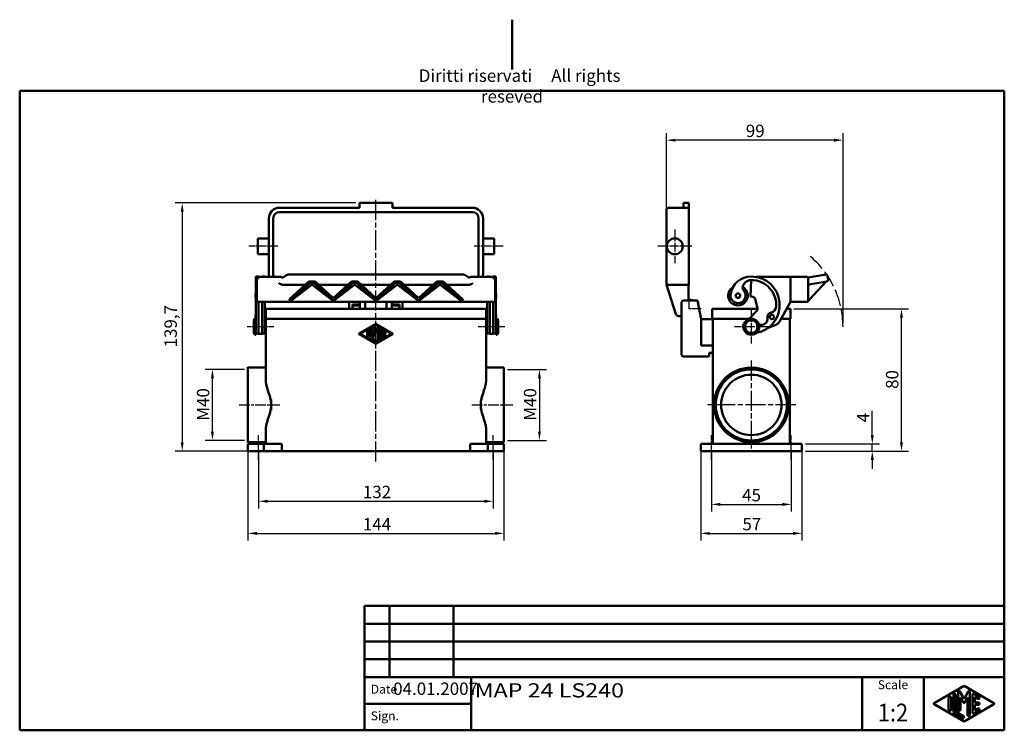
# Model space of a CAD drawing. Extents: x 20 to 574, y 20 to 420.
import ezdxf
from ezdxf.enums import TextEntityAlignment as Align

# ---------------------------------------------------------------- set-up
doc = ezdxf.new("R2010")
doc.units = 0
doc.header["$LTSCALE"] = 2
for name, pattern in [('CHAIN', [0.3543, 0.2362, -0.0295, 0.0591, -0.0295]), ('DASH_DOT', [0.37, 0.24, -0.06, 0.01, -0.06]), ('DASHED_SPACE', [0.2067, 0.1654, -0.0413])]:
    doc.linetypes.add(name, pattern=pattern)
for name, color, linetype, lineweight in [('Bemaßungen(TC_020513_DIN)', 7, 'Continuous', 25), ('Gewinde(TC_020513_DIN)', 7, 'Continuous', 25), ('Mittellinie(TC_020513_DIN)', 7, 'DASH_DOT', 25), ('Mittelpunktmarkierung(TC_020513_DIN)', 7, 'Continuous', 25), ('Schraffur', 179, 'Continuous', 9), ('Sichtbare Kanten(TC_020513_DIN)', 7, 'Continuous', 50), ('Skizziergeometrie(ISO)', 7, 'Continuous', 50), ('Stich 1-Linien(TC_020513_DIN)', 7, 'DASHED_SPACE', 25), ('Symbole(ISO)', 7, 'Continuous', 25)]:
    doc.layers.add(name, color=color, linetype=linetype, lineweight=lineweight)
doc.styles.add('Aktuell-BSI', font='ARIAL.TTF')
doc.styles.add('Kopie von TC 5 mm', font='ARIAL.TTF', dxfattribs={"width": 1.2})
doc.styles.add('TC 2_5 mm', font='ARIAL.TTF', dxfattribs={"width": 0.9})
doc.styles.add('TC 3_5 mm', font='ARIAL.TTF', dxfattribs={"width": 0.8})
doc.styles.add('TC 5 mm', font='ARIAL.TTF', dxfattribs={"width": 0.9})
doc.dimstyles.new('STANDARD-TC_020513_DIN', dxfattribs={"dimscale": 2, "dimtxt": 3.5, "dimasz": 2.5, "dimexe": 2, "dimexo": 1, "dimgap": 0.8, "dimtad": 1, "dimrnd": 1e-08, "dimzin": 12, "dimtxsty": 'Aktuell-BSI', "dimcen": 0.09, "dimdle": 10, "dimclrd": 7, "dimclre": 7, "dimclrt": 7, "dimadec": 0, "dimazin": 3, "dimtfac": 1, "dimtmove": 0, "dimatfit": 3, "dimfxl": 1, "dimtolj": 1, "dimtzin": 0, "dimlwd": 25, "dimlwe": 25, "dimarcsym": 0})

# ---------------------------------------------------------------- blocks, each defined once
blk = doc.blocks.new('Ränder Ilme Rahmen A4 quer')
at = {"layer": 'Skizziergeometrie(ISO)'}
for p, q in [((148.5, 210), (148.5, 196)), ((10, 10), (10, 190)), ((10, 190), (287, 190)), ((287, 190), (287, 10)), ((10, 10), (287, 10))]:
    blk.add_line(p, q, dxfattribs=at)
at = {"layer": 'Symbole(ISO)', "color": 7, "insert": (148.5, 196), "char_height": 3.5, "attachment_point": 2, "style": 'TC 2_5 mm'}
blk.add_mtext('\\fISOCPEUR|b0|i0;\\H3.5000;    Diritti riservati     All rights reseved', dxfattribs=at)
blk = doc.blocks.new('Schriftfelder Ilme')
at = {"layer": 'Schraffur'}
h = blk.add_hatch(color=7, dxfattribs=at)
edge = h.paths.add_edge_path()
edge.add_arc((184.66, 19.15), 0.333, 0, 180)
edge.add_line((184.32, 19.15), (184.32, 15.85))
edge.add_arc((184.66, 15.85), 0.333, 180, 360)
edge.add_line((184.99, 15.85), (184.99, 19.15))
h = blk.add_hatch(color=7, dxfattribs=at)
edge = h.paths.add_edge_path()
edge.add_line((188.49, 14.02), (186.32, 15.27))
edge.add_line((186.32, 15.27), (186.32, 19.94))
edge.add_arc((185.99, 19.94), 0.333, 0, 180)
edge.add_line((185.66, 19.94), (185.66, 15.27))
edge.add_arc((186.32, 15.27), 0.667, 180, 240.0184)
edge.add_line((185.99, 14.69), (188.16, 13.44))
edge.add_arc((188.32, 13.73), 0.333, 240.0184, 420.0184)
h = blk.add_hatch(color=7, dxfattribs=at)
edge = h.paths.add_edge_path()
edge.add_line((188.66, 18.85), (187.48, 20.89))
edge.add_arc((187.25, 20.75), 0.265, 30, 180)
edge.add_line((186.99, 20.75), (186.99, 15.85))
edge.add_arc((187.32, 15.85), 0.333, 180, 360)
edge.add_line((187.66, 15.85), (187.66, 19.25))
edge.add_line((187.66, 19.25), (188.51, 17.77))
edge.add_arc((188.66, 17.85), 0.167, 210, 330)
edge.add_line((188.8, 17.77), (189.66, 19.25))
edge.add_line((189.66, 19.25), (189.66, 14.29))
edge.add_arc((189.99, 14.29), 0.333, 180, 360)
edge.add_line((190.32, 14.29), (190.32, 20.75))
edge.add_arc((190.06, 20.75), 0.265, 0, 150)
edge.add_line((189.83, 20.89), (188.66, 18.85))
h = blk.add_hatch(color=7, dxfattribs=at)
edge = h.paths.add_edge_path()
edge.add_arc((192.69, 15.85), 0.333, 299.9816, 479.9816)
edge.add_line((192.52, 16.14), (191.66, 15.63))
edge.add_line((191.66, 15.63), (191.66, 17.17))
edge.add_line((191.66, 17.17), (192.69, 17.17))
edge.add_arc((192.69, 17.5), 0.333, 270, 450)
edge.add_line((192.69, 17.83), (191.66, 17.83))
edge.add_line((191.66, 17.83), (191.66, 19.37))
edge.add_line((191.66, 19.37), (192.52, 18.87))
edge.add_arc((192.69, 19.15), 0.333, 240.0184, 420.0184)
edge.add_line((192.86, 19.44), (191.49, 20.23))
edge.add_arc((191.32, 19.94), 0.333, 60.0184, 180)
edge.add_line((190.99, 19.94), (190.99, 15.06))
edge.add_arc((191.32, 15.06), 0.333, 180, 299.9816)
edge.add_line((191.49, 14.77), (192.86, 15.56))
for p, q in [((185.66, 19.94), (185.66, 15.27)), ((186.32, 15.27), (186.32, 19.94)), ((186.99, 20.75), (186.99, 15.85)), ((188.66, 18.85), (187.48, 20.89)), ((189.83, 20.89), (188.66, 18.85)), ((190.32, 14.29), (190.32, 20.75)), ((190.99, 15.06, 10), (190.99, 19.94, 10)), ((191.49, 20.23, 10), (192.86, 19.44, 10)), ((184.32, 15.85, 10), (184.32, 19.15, 10)), ((184.99, 19.15, 10), (184.99, 15.85, 10)), ((187.66, 19.25), (188.51, 17.77)), ((187.66, 15.85), (187.66, 19.25)), ((188.8, 17.77), (189.66, 19.25)), ((189.66, 19.25), (189.66, 14.29)), ((191.66, 19.37, 10), (191.66, 17.83, 10)), ((192.52, 18.87, 10), (191.66, 19.37, 10)), ((191.66, 17.83, 10), (192.69, 17.83, 10)), ((191.66, 17.17, 10), (191.66, 15.63, 10)), ((192.69, 17.17, 10), (191.66, 17.17, 10)), ((185.99, 14.69), (188.16, 13.44)), ((188.49, 14.02), (186.32, 15.27)), ((192.86, 15.56, 10), (191.49, 14.77, 10)), ((191.66, 15.63, 10), (192.52, 16.14, 10))]:
    blk.add_line(p, q)
for centre, radius, start, end in [((184.66, 19.15, 10), 0.333, 0, 180), ((185.99, 19.94), 0.333, 0, 180), ((187.25, 20.75), 0.265, 30, 180), ((190.06, 20.75), 0.265, 0, 150), ((191.32, 19.94, 10), 0.333, 60.0184, 180), ((192.69, 19.15, 10), 0.333, 240.0184, 60.0184), ((188.66, 17.85), 0.167, 210, 330), ((192.69, 17.5, 10), 0.333, 270, 90), ((184.66, 15.85, 10), 0.333, 180, 0), ((186.32, 15.27), 0.667, 180, 240.0184), ((187.32, 15.85), 0.333, 180, 0), ((188.32, 13.73), 0.333, 240.0184, 60.0184), ((189.99, 14.29), 0.333, 180, 0), ((191.32, 15.06, 10), 0.333, 180, 299.9816), ((192.69, 15.85, 10), 0.333, 299.9816, 119.9816)]:
    blk.add_arc(centre, radius, start, end)
at = {"layer": 'Skizziergeometrie(ISO)'}
for p, q in [((19.98, 45), (199.98, 45)), ((19.98, 45), (19.98, 10)), ((26.98, 45), (26.98, 25)), ((44.98, 45), (44.98, 25)), ((19.98, 40), (199.98, 40)), ((19.98, 35), (199.98, 35)), ((19.98, 30), (199.98, 30)), ((19.98, 25), (199.98, 25)), ((49.98, 10), (49.98, 25)), ((159.98, 25), (159.98, 10)), ((177.33, 25), (177.33, 10)), ((180.24, 17.65), (188.66, 22.5)), ((188.66, 22.5), (197.07, 17.65)), ((185.66, 15.27), (185.66, 19.94)), ((186.32, 19.94), (186.32, 15.27)), ((186.99, 15.85), (186.99, 20.75)), ((187.48, 20.89), (188.66, 18.85)), ((189.83, 20.89), (188.66, 18.85)), ((190.32, 14.29), (190.32, 20.75)), ((190.99, 15.06), (190.99, 19.94)), ((191.49, 20.23), (192.86, 19.44)), ((19.98, 17.5), (49.98, 17.5)), ((188.66, 12.5), (180.24, 17.36)), ((184.32, 15.85), (184.32, 19.15)), ((184.99, 19.15), (184.99, 15.85)), ((187.66, 19.25), (187.66, 15.85)), ((188.51, 17.77), (187.66, 19.25)), ((197.07, 17.36), (188.66, 12.5)), ((189.66, 19.25), (188.8, 17.77)), ((189.66, 14.29), (189.66, 19.25)), ((191.66, 19.37), (191.66, 17.83)), ((192.52, 18.87), (191.66, 19.37)), ((191.66, 17.83), (192.69, 17.83)), ((191.66, 17.17), (191.66, 15.63)), ((192.69, 17.17), (191.66, 17.17)), ((188.16, 13.44), (185.99, 14.69)), ((186.32, 15.27), (188.49, 14.02)), ((192.86, 15.56), (191.49, 14.77)), ((191.66, 15.63), (192.52, 16.14))]:
    blk.add_line(p, q, dxfattribs=at)
for centre, radius, start, end in [((184.66, 19.15), 0.333, 0, 180), ((185.99, 19.94), 0.333, 0, 180), ((187.25, 20.75), 0.265, 30, 180), ((190.06, 20.75), 0.265, 0, 150), ((191.32, 19.94), 0.333, 60.0184, 180), ((192.69, 19.15), 0.333, 240.0184, 60.0184), ((180.32, 17.5), 0.167, 119.9816, 240.0184), ((188.66, 17.85), 0.167, 210, 330), ((192.69, 17.5), 0.333, 270, 90), ((196.99, 17.5), 0.167, 299.9816, 60.0184), ((184.66, 15.85), 0.333, 180, 0), ((186.32, 15.27), 0.667, 180, 240.0184), ((187.32, 15.85), 0.333, 180, 0), ((188.32, 13.73), 0.333, 240.0184, 60.0184), ((189.99, 14.29), 0.333, 180, 0), ((191.32, 15.06), 0.333, 180, 299.9816), ((192.69, 15.85), 0.333, 299.9816, 119.9816)]:
    blk.add_arc(centre, radius, start, end, dxfattribs=at)
at = {"layer": 'Symbole(ISO)', "color": 7}
for s, insert, char_height, width, attachment_point, style in [(' Date', (20.98, 21.25), 2.5, 8.9975, 4, 'TC 2_5 mm'), ('04.01.2007', (39.98, 21.25), 3.5, 20.9533, 5, 'TC 3_5 mm'), ('Scale', (168.66, 22.5), 2.5, 17.3406, 5, 'TC 2_5 mm'), (' Sign.', (20.98, 13.75), 2.5, 8.971, 4, 'TC 2_5 mm')]:
    blk.add_mtext(s, dxfattribs=dict(at, insert=insert, char_height=char_height, width=width, attachment_point=attachment_point, style=style))
at = {"layer": 'Symbole(ISO)', "color": 7, "style": 'Kopie von TC 5 mm', "width": 1.2}
blk.add_attdef('BAUTEILNUMMER', text='', height=4, dxfattribs=at).set_placement((50.98, 21.25), align=Align.MIDDLE_LEFT)
at = {"layer": 'Symbole(ISO)', "color": 7, "style": 'TC 5 mm', "width": 0.9}
blk.add_attdef('FirstViewScale', text='', height=5, dxfattribs=at).set_placement((168.66, 15), align=Align.MIDDLE_CENTER)
blk = doc.blocks.new('*D11')
at = {"layer": 'Bemaßungen(TC_020513_DIN)', "color": 7, "linetype": 'Continuous', "lineweight": 25}
for p, q in [((146.45, 223.18), (124.45, 223.18)), ((128.45, 188.18), (128.45, 218.18)), ((146.45, 183.18), (124.45, 183.18))]:
    blk.add_line(p, q, dxfattribs=at)
at = {"layer": 'Bemaßungen(TC_020513_DIN)', "color": 7, "linetype": 'Continuous'}
for points in [[(127.61, 218.18), (129.28, 218.18), (128.45, 223.18)], [(127.61, 188.18), (129.28, 188.18), (128.45, 183.18)]]:
    blk.add_solid(points, dxfattribs=at)
at = {"layer": 'Defpoints', "color": 0, "linetype": 'Continuous'}
for p in [(128.45, 223.18), (148.45, 223.18), (148.45, 183.18)]:
    blk.add_point(p, dxfattribs=at)
at = {"layer": 'Bemaßungen(TC_020513_DIN)', "color": 7, "linetype": 'Continuous', "lineweight": 25, "insert": (119.7, 194.26), "char_height": 7, "attachment_point": 1, "rotation": 90, "style": 'Aktuell-BSI'}
blk.add_mtext('\\A1;M40', dxfattribs=at)
blk = doc.blocks.new('*D12')
at = {"layer": 'Bemaßungen(TC_020513_DIN)', "color": 7, "linetype": 'Continuous', "lineweight": 25}
for p, q in [((294.45, 223.18), (316.45, 223.18)), ((312.45, 218.18), (312.45, 188.18)), ((294.45, 183.18), (316.45, 183.18))]:
    blk.add_line(p, q, dxfattribs=at)
at = {"layer": 'Bemaßungen(TC_020513_DIN)', "color": 7, "linetype": 'Continuous'}
for points in [[(311.61, 218.18), (313.28, 218.18), (312.45, 223.18)], [(311.61, 188.18), (313.28, 188.18), (312.45, 183.18)]]:
    blk.add_solid(points, dxfattribs=at)
at = {"layer": 'Defpoints', "color": 0, "linetype": 'Continuous'}
for p in [(292.45, 223.18), (292.45, 183.18), (312.45, 183.18)]:
    blk.add_point(p, dxfattribs=at)
at = {"layer": 'Bemaßungen(TC_020513_DIN)', "color": 7, "linetype": 'Continuous', "lineweight": 25, "insert": (303.7, 194.26), "char_height": 7, "attachment_point": 1, "rotation": 90, "style": 'Aktuell-BSI'}
blk.add_mtext('\\A1;M40', dxfattribs=at)
blk = doc.blocks.new('*D13')
at = {"layer": 'Bemaßungen(TC_020513_DIN)', "color": 7, "linetype": 'Continuous', "lineweight": 25}
for p, q in [((383.91, 310.18), (383.91, 356.18)), ((483.24, 249.18), (483.24, 356.18)), ((478.24, 352.18), (388.91, 352.18))]:
    blk.add_line(p, q, dxfattribs=at)
at = {"layer": 'Bemaßungen(TC_020513_DIN)', "color": 7, "linetype": 'Continuous'}
for points in [[(388.91, 353.01), (388.91, 351.34), (383.91, 352.18)], [(478.24, 353.01), (478.24, 351.34), (483.24, 352.18)]]:
    blk.add_solid(points, dxfattribs=at)
at = {"layer": 'Defpoints', "color": 0, "linetype": 'Continuous'}
for p in [(383.91, 352.18), (383.91, 308.18), (483.24, 247.18)]:
    blk.add_point(p, dxfattribs=at)
at = {"layer": 'Bemaßungen(TC_020513_DIN)', "color": 7, "linetype": 'Continuous', "lineweight": 25, "insert": (428.55, 360.92), "char_height": 7, "attachment_point": 1, "style": 'Aktuell-BSI'}
blk.add_mtext('\\A1;99', dxfattribs=at)
blk = doc.blocks.new('*D14')
at = {"layer": 'Bemaßungen(TC_020513_DIN)', "color": 7, "linetype": 'Continuous', "lineweight": 25}
for p, q in [((409.16, 177.18), (409.16, 143.18)), ((454.16, 177.18), (454.16, 143.18)), ((414.16, 147.18), (449.16, 147.18))]:
    blk.add_line(p, q, dxfattribs=at)
at = {"layer": 'Bemaßungen(TC_020513_DIN)', "color": 7, "linetype": 'Continuous'}
for points in [[(414.16, 148.01), (414.16, 146.34), (409.16, 147.18)], [(449.16, 148.01), (449.16, 146.34), (454.16, 147.18)]]:
    blk.add_solid(points, dxfattribs=at)
at = {"layer": 'Defpoints', "color": 0, "linetype": 'Continuous'}
for p in [(409.16, 179.18), (454.16, 179.18), (454.16, 147.18)]:
    blk.add_point(p, dxfattribs=at)
at = {"layer": 'Bemaßungen(TC_020513_DIN)', "color": 7, "linetype": 'Continuous', "lineweight": 25, "insert": (426.48, 155.89), "char_height": 7, "attachment_point": 1, "style": 'Aktuell-BSI'}
blk.add_mtext('\\A1;45', dxfattribs=at)
blk = doc.blocks.new('*D15')
at = {"layer": 'Bemaßungen(TC_020513_DIN)', "color": 7, "linetype": 'Continuous', "lineweight": 25}
for p, q in [((403.16, 177.18), (403.16, 126.86)), ((460.16, 177.18), (460.16, 126.86)), ((408.16, 130.86), (455.16, 130.86))]:
    blk.add_line(p, q, dxfattribs=at)
at = {"layer": 'Bemaßungen(TC_020513_DIN)', "color": 7, "linetype": 'Continuous'}
for points in [[(408.16, 131.69), (408.16, 130.02), (403.16, 130.86)], [(455.16, 131.69), (455.16, 130.02), (460.16, 130.86)]]:
    blk.add_solid(points, dxfattribs=at)
at = {"layer": 'Defpoints', "color": 0, "linetype": 'Continuous'}
for p in [(403.16, 179.18), (460.16, 179.18), (460.16, 130.86)]:
    blk.add_point(p, dxfattribs=at)
at = {"layer": 'Bemaßungen(TC_020513_DIN)', "color": 7, "linetype": 'Continuous', "lineweight": 25, "insert": (426.64, 139.58), "char_height": 7, "attachment_point": 1, "style": 'Aktuell-BSI'}
blk.add_mtext('\\A1;57', dxfattribs=at)
blk = doc.blocks.new('*D16')
at = {"layer": 'Bemaßungen(TC_020513_DIN)', "color": 7, "linetype": 'Continuous', "lineweight": 25}
for p, q in [((499.72, 186.18), (499.72, 199.81)), ((462.16, 181.18), (503.72, 181.18)), ((499.72, 177.18), (499.72, 181.18)), ((462.16, 177.18), (503.72, 177.18)), ((499.72, 172.18), (499.72, 167.18))]:
    blk.add_line(p, q, dxfattribs=at)
at = {"layer": 'Bemaßungen(TC_020513_DIN)', "color": 7, "linetype": 'Continuous'}
for points in [[(498.89, 186.18), (500.55, 186.18), (499.72, 181.18)], [(498.89, 172.18), (500.55, 172.18), (499.72, 177.18)]]:
    blk.add_solid(points, dxfattribs=at)
at = {"layer": 'Defpoints', "color": 0, "linetype": 'Continuous'}
for p in [(460.16, 181.18), (460.16, 177.18), (499.72, 177.18)]:
    blk.add_point(p, dxfattribs=at)
at = {"layer": 'Bemaßungen(TC_020513_DIN)', "color": 7, "linetype": 'Continuous', "lineweight": 25, "insert": (491.12, 193.37), "char_height": 7, "attachment_point": 1, "rotation": 90, "style": 'Aktuell-BSI'}
blk.add_mtext('\\A1;4', dxfattribs=at)
blk = doc.blocks.new('*D17')
at = {"layer": 'Bemaßungen(TC_020513_DIN)', "color": 7, "linetype": 'Continuous', "lineweight": 25}
for p, q in [((455.66, 257.18), (520.16, 257.18)), ((516.16, 182.18), (516.16, 252.18)), ((462.16, 177.18), (520.16, 177.18))]:
    blk.add_line(p, q, dxfattribs=at)
at = {"layer": 'Bemaßungen(TC_020513_DIN)', "color": 7, "linetype": 'Continuous'}
for points in [[(515.32, 252.18), (516.99, 252.18), (516.16, 257.18)], [(515.32, 182.18), (516.99, 182.18), (516.16, 177.18)]]:
    blk.add_solid(points, dxfattribs=at)
at = {"layer": 'Defpoints', "color": 0, "linetype": 'Continuous'}
for p in [(453.66, 257.18), (516.16, 257.18), (460.16, 177.18)]:
    blk.add_point(p, dxfattribs=at)
at = {"layer": 'Bemaßungen(TC_020513_DIN)', "color": 7, "linetype": 'Continuous', "lineweight": 25, "insert": (507.41, 212.17), "char_height": 7, "attachment_point": 1, "rotation": 90, "style": 'Aktuell-BSI'}
blk.add_mtext('\\A1;80', dxfattribs=at)
blk = doc.blocks.new('*D18')
at = {"layer": 'Bemaßungen(TC_020513_DIN)', "color": 7, "linetype": 'Continuous', "lineweight": 25}
for p, q in [((154.45, 177.18), (154.45, 144.91)), ((286.45, 177.18), (286.45, 144.91)), ((159.45, 148.91), (281.45, 148.91))]:
    blk.add_line(p, q, dxfattribs=at)
at = {"layer": 'Bemaßungen(TC_020513_DIN)', "color": 7, "linetype": 'Continuous'}
for points in [[(159.45, 149.75), (159.45, 148.08), (154.45, 148.91)], [(281.45, 149.75), (281.45, 148.08), (286.45, 148.91)]]:
    blk.add_solid(points, dxfattribs=at)
at = {"layer": 'Defpoints', "color": 0, "linetype": 'Continuous'}
for p in [(154.45, 179.18), (286.45, 179.18), (286.45, 148.91)]:
    blk.add_point(p, dxfattribs=at)
at = {"layer": 'Bemaßungen(TC_020513_DIN)', "color": 7, "linetype": 'Continuous', "lineweight": 25, "insert": (213.08, 157.67), "char_height": 7, "attachment_point": 1, "style": 'Aktuell-BSI'}
blk.add_mtext('\\A1;132', dxfattribs=at)
blk = doc.blocks.new('*D19')
at = {"layer": 'Bemaßungen(TC_020513_DIN)', "color": 7, "linetype": 'Continuous', "lineweight": 25}
for p, q in [((148.45, 177.18), (148.45, 126.86)), ((292.45, 177.18), (292.45, 126.86)), ((153.45, 130.86), (287.45, 130.86))]:
    blk.add_line(p, q, dxfattribs=at)
at = {"layer": 'Bemaßungen(TC_020513_DIN)', "color": 7, "linetype": 'Continuous'}
for points in [[(153.45, 131.69), (153.45, 130.02), (148.45, 130.86)], [(287.45, 131.69), (287.45, 130.02), (292.45, 130.86)]]:
    blk.add_solid(points, dxfattribs=at)
at = {"layer": 'Defpoints', "color": 0, "linetype": 'Continuous'}
for p in [(148.45, 179.18), (292.45, 179.18), (292.45, 130.86)]:
    blk.add_point(p, dxfattribs=at)
at = {"layer": 'Bemaßungen(TC_020513_DIN)', "color": 7, "linetype": 'Continuous', "lineweight": 25, "insert": (213.06, 139.48), "char_height": 7, "attachment_point": 1, "style": 'Aktuell-BSI'}
blk.add_mtext('\\A1;144', dxfattribs=at)
blk = doc.blocks.new('*D20')
at = {"layer": 'Bemaßungen(TC_020513_DIN)', "color": 7, "linetype": 'Continuous', "lineweight": 25}
for p, q in [((209.2, 316.88), (107.45, 316.88)), ((111.45, 311.88), (111.45, 182.18)), ((165.45, 177.18), (107.45, 177.18))]:
    blk.add_line(p, q, dxfattribs=at)
at = {"layer": 'Bemaßungen(TC_020513_DIN)', "color": 7, "linetype": 'Continuous'}
for points in [[(110.61, 311.88), (112.28, 311.88), (111.45, 316.88)], [(110.61, 182.18), (112.28, 182.18), (111.45, 177.18)]]:
    blk.add_solid(points, dxfattribs=at)
at = {"layer": 'Defpoints', "color": 0, "linetype": 'Continuous'}
for p in [(211.2, 316.88), (111.45, 177.18), (167.45, 177.18)]:
    blk.add_point(p, dxfattribs=at)
at = {"layer": 'Bemaßungen(TC_020513_DIN)', "color": 7, "linetype": 'Continuous', "lineweight": 25, "insert": (101.43, 235.54), "char_height": 7, "attachment_point": 1, "rotation": 90, "style": 'Aktuell-BSI'}
blk.add_mtext('\\A1;139,7', dxfattribs=at)

msp = doc.modelspace()

# ---------------------------------------------------------------- linework, layer by layer
at = {"layer": 'Gewinde(TC_020513_DIN)'}
for p, q in [((158.447, 224.337), (148.447, 224.337)), ((148.447, 182.013), (158.447, 182.013))]:
    msp.add_line(p, q, dxfattribs=at)
msp.add_arc((431.657, 203.175), 21.162, 280, 190, dxfattribs=at)
at = {"layer": 'Mittellinie(TC_020513_DIN)', "linetype": 'CHAIN', "ltscale": 23.990969}
msp.add_line((220.447, 171.235), (220.447, 319.765), dxfattribs=at)
at = {"layer": 'Mittellinie(TC_020513_DIN)', "linetype": 'CHAIN', "ltscale": 9.028461}
for p, q in [((165.197, 292.425), (148.947, 292.425)), ((291.947, 292.425), (275.697, 292.425))]:
    msp.add_line(p, q, dxfattribs=at)
at = {"layer": 'Mittellinie(TC_020513_DIN)', "linetype": 'CHAIN', "ltscale": 6.389343}
for p, q in [((159.447, 247.175), (147.947, 247.175)), ((162.947, 247.175), (151.447, 247.175)), ((289.447, 247.175), (277.947, 247.175)), ((292.947, 247.175), (281.447, 247.175))]:
    msp.add_line(p, q, dxfattribs=at)
at = {"layer": 'Mittellinie(TC_020513_DIN)', "linetype": 'CHAIN', "ltscale": 12.778786}
for p, q in [((143.447, 203.175), (166.447, 203.175)), ((274.447, 203.175), (297.447, 203.175))]:
    msp.add_line(p, q, dxfattribs=at)
at = {"layer": 'Mittellinie(TC_020513_DIN)', "linetype": 'CHAIN', "ltscale": 7.778352}
for p, q in [((154.447, 172.175), (154.447, 186.175)), ((286.447, 172.175), (286.447, 186.175)), ((409.157, 172.175), (409.157, 186.175)), ((454.157, 172.175), (454.157, 186.175))]:
    msp.add_line(p, q, dxfattribs=at)
at = {"layer": 'Mittelpunktmarkierung(TC_020513_DIN)', "linetype": 'CHAIN', "ltscale": 10.556371}
for p, q in [((388.607, 301.925), (388.607, 282.925)), ((398.107, 292.425), (379.107, 292.425)), ((431.657, 256.675), (431.657, 237.675)), ((441.157, 247.175), (422.157, 247.175))]:
    msp.add_line(p, q, dxfattribs=at)
at = {"layer": 'Mittelpunktmarkierung(TC_020513_DIN)', "linetype": 'CHAIN', "ltscale": 3.889126}
for p in [(396.407, 264.175), (403.407, 257.175)]:
    msp.add_line(p, (396.407, 257.175), dxfattribs=at)
at = {"layer": 'Mittelpunktmarkierung(TC_020513_DIN)', "linetype": 'CHAIN', "ltscale": 23.990969}
for p, q in [((431.657, 228.175), (431.657, 178.175)), ((456.657, 203.175), (406.657, 203.175))]:
    msp.add_line(p, q, dxfattribs=at)
at = {"layer": 'Sichtbare Kanten(TC_020513_DIN)'}
for p, q in [((211.197, 314.175), (211.197, 316.875)), ((211.197, 316.875), (229.697, 316.875)), ((229.697, 316.875), (229.697, 314.175)), ((393.407, 316.875), (393.407, 314.175)), ((396.407, 316.875), (393.407, 316.875)), ((396.407, 314.175), (396.407, 316.875)), ((211.197, 314.175), (166.197, 314.175)), ((166.197, 311.675), (274.697, 311.675)), ((274.697, 314.175), (229.697, 314.175)), ((383.907, 308.175), (383.907, 313.175)), ((396.407, 314.175), (384.907, 314.175)), ((396.407, 308.175), (396.407, 314.175)), ((160.197, 308.175), (160.197, 276.675)), ((162.697, 276.675), (162.697, 308.175)), ((278.197, 308.175), (278.197, 276.675)), ((280.697, 276.675), (280.697, 308.175)), ((383.907, 308.175), (383.907, 276.675)), ((396.407, 308.175), (396.407, 276.675)), ((153.947, 296.925), (153.947, 287.925)), ((160.197, 296.925), (153.947, 296.925)), ((286.947, 296.925), (280.697, 296.925)), ((286.947, 296.925), (286.947, 287.925)), ((160.197, 287.925), (153.947, 287.925)), ((286.947, 287.925), (280.697, 287.925)), ((152.947, 243.425), (152.947, 275.425)), ((152.947, 275.425), (154.447, 275.425)), ((153.447, 273.175), (153.447, 261.175)), ((154.447, 275.175), (154.447, 275.425)), ((155.447, 275.175), (154.447, 275.175)), ((154.447, 274.907), (154.447, 275.175)), ((165.912, 275.175), (155.447, 275.175)), ((156.447, 275.425), (157.947, 275.425)), ((156.447, 275.175), (156.447, 275.425)), ((157.947, 275.175), (157.947, 275.425)), ((167.03, 275.175), (165.912, 275.175)), ((168.26, 274.916), (170.361, 276.299)), ((171.847, 262.723), (182.687, 272.603)), ((171.879, 276.593), (269.014, 276.593)), ((184.353, 272.603), (172.453, 261.756)), ((182.687, 272.63), (184.353, 272.63)), ((182.687, 272.63), (184.354, 272.63)), ((182.687, 272.63), (182.687, 272.63)), ((182.687, 272.603), (182.687, 272.63)), ((184.353, 272.603), (182.687, 272.603)), ((184.354, 272.63), (184.353, 272.63)), ((184.353, 272.63), (184.353, 272.603)), ((184.354, 272.63), (184.354, 270.819)), ((184.54, 272.603), (184.54, 272.63)), ((184.54, 272.63), (184.54, 272.63)), ((184.54, 270.819), (184.54, 272.63)), ((184.54, 272.63), (186.206, 272.63)), ((184.54, 272.63), (186.207, 272.63)), ((196.441, 261.756), (184.54, 272.603)), ((186.207, 272.603), (184.54, 272.603)), ((186.206, 272.63), (186.207, 272.63)), ((186.207, 272.63), (186.207, 272.603)), ((186.207, 272.603), (196.447, 263.27)), ((196.447, 263.27), (206.687, 272.603)), ((208.353, 272.603), (196.453, 261.756)), ((206.687, 272.63), (208.354, 272.63)), ((206.687, 272.63), (208.353, 272.63)), ((206.687, 272.63), (206.687, 272.63)), ((206.687, 272.603), (206.687, 272.63)), ((208.353, 272.603), (206.687, 272.603)), ((208.354, 272.63), (208.353, 272.63)), ((208.353, 272.63), (208.353, 272.603)), ((208.354, 272.63), (208.354, 270.819)), ((208.54, 270.819), (208.54, 272.63)), ((208.54, 272.63), (210.206, 272.63)), ((208.54, 272.63), (210.207, 272.63)), ((208.54, 272.63), (208.54, 272.63)), ((208.54, 272.603), (208.54, 272.63)), ((220.441, 261.756), (208.54, 272.603)), ((210.207, 272.603), (208.54, 272.603)), ((210.206, 272.63), (210.207, 272.63)), ((210.207, 272.63), (210.207, 272.603)), ((210.207, 272.603), (220.447, 263.27)), ((220.447, 263.27), (230.687, 272.603)), ((232.353, 272.603), (220.453, 261.756)), ((230.687, 272.63), (232.354, 272.63)), ((230.687, 272.63), (232.353, 272.63)), ((230.687, 272.63), (230.687, 272.63)), ((230.687, 272.603), (230.687, 272.63)), ((232.353, 272.603), (230.687, 272.603)), ((232.354, 272.63), (232.353, 272.63)), ((232.353, 272.63), (232.353, 272.603)), ((232.354, 272.63), (232.354, 270.819)), ((232.54, 270.819), (232.54, 272.63)), ((232.54, 272.63), (234.206, 272.63)), ((232.54, 272.63), (234.207, 272.63)), ((232.54, 272.63), (232.54, 272.63)), ((232.54, 272.603), (232.54, 272.63)), ((244.441, 261.756), (232.54, 272.603)), ((234.207, 272.603), (232.54, 272.603)), ((234.206, 272.63), (234.207, 272.63)), ((234.207, 272.63), (234.207, 272.603)), ((234.207, 272.603), (244.447, 263.27)), ((244.447, 263.27), (254.687, 272.603)), ((256.353, 272.603), (244.453, 261.756)), ((254.687, 272.63), (256.354, 272.63)), ((254.687, 272.603), (254.687, 272.63)), ((254.687, 272.63), (254.687, 272.63)), ((254.687, 272.63), (256.353, 272.63)), ((256.353, 272.603), (254.687, 272.603)), ((256.354, 272.63), (256.353, 272.63)), ((256.353, 272.63), (256.353, 272.603)), ((256.354, 272.63), (256.354, 270.819)), ((256.54, 270.819), (256.54, 272.63)), ((256.54, 272.63), (258.206, 272.63)), ((256.54, 272.603), (256.54, 272.63)), ((256.54, 272.63), (256.54, 272.63)), ((256.54, 272.63), (258.207, 272.63)), ((268.441, 261.756), (256.54, 272.603)), ((258.207, 272.603), (256.54, 272.603)), ((258.206, 272.63), (258.207, 272.63)), ((258.207, 272.63), (258.207, 272.603)), ((258.207, 272.603), (269.28, 262.51)), ((270.532, 276.299), (272.633, 274.916)), ((274.981, 275.175), (273.863, 275.175)), ((285.447, 275.175), (274.981, 275.175)), ((282.947, 275.175), (282.947, 275.425)), ((284.447, 275.425), (282.947, 275.425)), ((284.447, 275.175), (284.447, 275.425)), ((285.447, 275.175), (286.447, 275.175)), ((286.447, 275.175), (286.447, 275.425)), ((287.947, 275.425), (286.447, 275.425)), ((286.447, 274.907), (286.447, 275.175)), ((287.447, 261.175), (287.447, 273.175)), ((287.947, 243.425), (287.947, 275.425)), ((383.907, 271.675), (383.907, 276.675)), ((383.907, 271.675), (383.907, 270.675)), ((396.407, 270.675), (396.407, 276.675)), ((431.48, 273.422), (431.157, 264.175)), ((453.657, 275.175), (434.474, 275.175)), ((453.657, 273.175), (453.657, 275.175)), ((453.707, 273.175), (453.657, 273.175)), ((453.707, 273.175), (453.707, 275.175)), ((462.707, 275.175), (453.707, 275.175)), ((453.707, 261.175), (453.707, 273.175)), ((462.923, 275.175), (462.707, 275.175)), ((464.757, 275.065), (463.643, 274.869)), ((463.707, 261.175), (463.707, 274.175)), ((464.614, 262.723), (473.827, 272.603)), ((472.599, 276.448), (464.757, 275.065)), ((465.104, 271.065), (473.294, 272.509)), ((472.599, 276.448), (473.333, 276.578)), ((474.028, 272.638), (473.294, 272.509)), ((473.827, 272.603), (473.981, 272.63)), ((473.981, 272.63), (473.98, 272.63)), ((474.839, 273.797), (474.491, 275.766)), ((180.729, 270.819), (167.98, 270.819)), ((184.354, 270.819), (172.497, 261.788)), ((184.54, 270.819), (184.354, 270.819)), ((196.397, 261.788), (184.54, 270.819)), ((204.729, 270.819), (188.164, 270.819)), ((208.354, 270.819), (196.497, 261.788)), ((208.54, 270.819), (208.354, 270.819)), ((220.397, 261.788), (208.54, 270.819)), ((228.729, 270.819), (212.164, 270.819)), ((232.354, 270.819), (220.497, 261.788)), ((232.54, 270.819), (232.354, 270.819)), ((244.397, 261.788), (232.54, 270.819)), ((252.729, 270.819), (236.164, 270.819)), ((256.354, 270.819), (244.497, 261.788)), ((256.54, 270.819), (256.354, 270.819)), ((268.397, 261.788), (256.54, 270.819)), ((272.914, 270.819), (260.164, 270.819)), ((389.256, 254.212), (383.907, 270.675)), ((396.407, 270.675), (384.907, 270.675)), ((396.307, 270.675), (396.307, 262.425)), ((463.707, 270.819), (465.104, 271.065)), ((152.747, 263.625), (152.747, 265.725)), ((155.447, 261.175), (153.447, 261.175)), ((154.447, 250.26), (154.447, 261.175)), ((285.447, 261.175), (155.447, 261.175)), ((156.447, 261.175), (156.447, 250.26)), ((157.947, 243.425), (157.947, 261.175)), ((171.847, 262.723), (171.847, 262.563)), ((172.443, 261.756), (171.847, 262.723)), ((172.419, 261.788), (171.847, 262.563)), ((172.419, 261.788), (172.443, 261.756)), ((172.453, 261.756), (172.443, 261.756)), ((172.453, 261.756), (172.497, 261.788)), ((196.397, 261.788), (196.441, 261.756)), ((196.453, 261.756), (196.441, 261.756)), ((196.453, 261.756), (196.497, 261.788)), ((205.447, 261.175), (205.447, 257.175)), ((211.297, 259.722), (211.297, 261.175)), ((211.447, 261.175), (211.447, 257.175)), ((214.447, 261.175), (214.447, 257.175)), ((220.397, 261.788), (220.441, 261.756)), ((220.453, 261.756), (220.441, 261.756)), ((220.453, 261.756), (220.497, 261.788)), ((226.447, 257.175), (226.447, 261.175)), ((229.447, 257.175), (229.447, 261.175)), ((229.597, 261.175), (229.597, 259.722)), ((235.447, 257.175), (235.447, 261.175)), ((244.397, 261.788), (244.441, 261.756)), ((244.453, 261.756), (244.441, 261.756)), ((244.453, 261.756), (244.497, 261.788)), ((268.397, 261.788), (268.441, 261.756)), ((268.453, 261.756), (268.441, 261.756)), ((269.28, 262.51), (268.453, 261.756)), ((268.453, 261.756), (268.497, 261.788)), ((269.28, 262.385), (268.497, 261.788)), ((269.28, 262.51), (269.28, 262.385)), ((282.947, 243.425), (282.947, 261.175)), ((284.447, 261.175), (284.447, 250.26)), ((287.447, 261.175), (285.447, 261.175)), ((286.447, 250.26), (286.447, 261.175)), ((288.147, 263.625), (288.147, 265.725)), ((392.407, 231.425), (392.407, 260.925)), ((393.407, 261.925), (401.357, 261.925)), ((396.307, 262.425), (399.968, 261.975)), ((401.357, 261.925), (403.357, 251.425)), ((401.442, 261.479), (401.73, 261.448)), ((401.73, 261.448), (401.627, 260.507)), ((431.157, 264.175), (431.657, 264.175)), ((434.1, 262.205), (435.123, 257.493)), ((447.635, 250.26), (453.657, 261.175)), ((453.657, 263.175), (453.707, 263.175)), ((453.657, 261.175), (453.657, 263.175)), ((453.707, 261.175), (461.707, 261.175)), ((463.707, 261.175), (461.707, 261.175)), ((464.614, 262.723), (463.707, 262.563)), ((463.707, 261.788), (463.713, 261.756)), ((463.713, 261.756), (464.614, 262.723)), ((158.447, 257.175), (158.447, 251.675)), ((158.447, 257.175), (164.447, 257.175)), ((276.447, 257.175), (164.447, 257.175)), ((207.197, 259.722), (211.297, 259.722)), ((207.197, 257.175), (207.197, 259.722)), ((207.197, 259.175), (211.297, 259.175)), ((207.447, 257.175), (207.447, 259.175)), ((211.297, 259.175), (211.297, 259.722)), ((211.297, 259.175), (211.447, 259.175)), ((229.447, 259.175), (229.597, 259.175)), ((229.597, 259.722), (229.597, 259.175)), ((229.597, 259.722), (233.697, 259.722)), ((229.597, 259.175), (233.697, 259.175)), ((233.447, 259.175), (233.447, 257.175)), ((233.697, 259.722), (233.697, 257.175)), ((276.447, 257.175), (282.447, 257.175)), ((282.447, 257.175), (282.447, 251.675)), ((409.657, 257.175), (415.657, 257.175)), ((409.657, 257.175), (409.657, 251.675)), ((435.157, 257.175), (415.657, 257.175)), ((434.737, 256.134), (430.208, 251.435)), ((451.45, 257.175), (453.657, 257.175)), ((453.657, 257.175), (453.657, 251.675)), ((151.697, 250.675), (152.297, 251.675)), ((151.697, 243.675), (151.697, 250.675)), ((152.297, 242.675), (152.297, 251.675)), ((152.297, 251.675), (152.747, 251.675)), ((152.747, 251.625), (152.747, 253.725)), ((152.797, 242.675), (152.797, 251.493)), ((152.797, 249.675), (152.947, 249.675)), ((154.447, 250.26), (154.447, 248.004)), ((156.447, 248.004), (156.447, 250.26)), ((157.947, 250.675), (158.447, 251.175)), ((158.147, 251.625), (158.147, 253.725)), ((164.447, 251.675), (158.447, 251.675)), ((158.447, 251.675), (164.447, 251.675)), ((158.447, 217.065), (158.447, 251.675)), ((164.447, 251.675), (276.447, 251.675)), ((276.447, 251.675), (164.447, 251.675)), ((205.447, 251.675), (205.447, 251.675)), ((211.297, 251.675), (211.297, 251.675)), ((211.947, 251.675), (211.947, 251.675)), ((228.947, 251.675), (228.947, 251.675)), ((229.597, 251.675), (229.597, 251.675)), ((235.447, 251.675), (235.447, 251.675)), ((282.447, 251.675), (276.447, 251.675)), ((276.447, 251.675), (282.447, 251.675)), ((282.447, 217.065), (282.447, 251.675)), ((282.947, 250.675), (282.447, 251.175)), ((282.747, 251.625), (282.747, 253.725)), ((284.447, 248.004), (284.447, 250.26)), ((286.447, 250.26), (286.447, 248.004)), ((287.947, 249.675), (288.097, 249.675)), ((288.097, 242.675), (288.097, 251.493)), ((288.147, 251.625), (288.147, 253.725)), ((288.147, 251.675), (288.597, 251.675)), ((288.597, 242.675), (288.597, 251.675)), ((289.197, 250.675), (288.597, 251.675)), ((289.197, 243.675), (289.197, 250.675)), ((392.407, 253.175), (390.683, 253.175)), ((403.357, 251.425), (409.907, 251.425)), ((403.357, 236.675), (403.357, 251.425)), ((415.657, 251.675), (409.657, 251.675)), ((409.907, 251.675), (415.907, 251.675)), ((409.907, 181.175), (409.907, 251.675)), ((415.657, 251.675), (430.439, 251.675)), ((430.439, 251.675), (415.907, 251.675)), ((453.657, 251.675), (448.416, 251.675)), ((448.416, 251.675), (453.407, 251.675)), ((453.407, 181.175), (453.407, 251.675)), ((152.797, 244.675), (152.947, 244.675)), ((154.447, 246.489), (154.447, 248.004)), ((154.447, 243.506), (154.447, 246.489)), ((156.447, 248.004), (156.447, 246.489)), ((156.447, 243.506), (156.447, 246.489)), ((210.697, 243.175), (220.447, 248.8)), ((220.447, 248.367), (211.447, 243.175)), ((215.497, 241.488), (215.497, 244.862)), ((216.247, 244.862), (216.247, 241.488)), ((216.997, 240.623), (216.997, 245.727)), ((217.747, 245.727), (217.747, 240.839)), ((218.572, 241.488), (218.572, 246.636)), ((219.25, 246.856), (220.447, 245.204)), ((219.322, 245.479), (219.322, 241.488)), ((220.447, 243.925), (219.322, 245.479)), ((220.447, 248.8), (230.197, 243.175)), ((229.446, 243.175), (220.447, 248.367)), ((220.447, 245.204), (221.643, 246.856)), ((221.572, 245.479), (220.447, 243.925)), ((221.572, 239.714), (221.572, 245.479)), ((222.322, 246.636), (222.322, 239.714)), ((223.072, 240.58), (223.072, 245.77)), ((223.634, 246.095), (225.884, 244.797)), ((223.822, 245.121), (223.822, 243.55)), ((225.509, 244.148), (223.822, 245.121)), ((284.447, 248.004), (284.447, 246.489)), ((284.447, 243.506), (284.447, 246.489)), ((286.447, 246.489), (286.447, 248.004)), ((286.447, 243.506), (286.447, 246.489)), ((287.947, 244.675), (288.097, 244.675)), ((441.073, 246.489), (445.041, 248.004)), ((151.697, 243.675), (152.297, 242.675)), ((152.297, 242.675), (152.797, 242.675)), ((152.947, 243.425), (154.447, 243.425)), ((154.447, 243.438), (154.447, 243.506)), ((154.447, 243.438), (154.447, 243.175)), ((154.447, 243.175), (156.447, 243.175)), ((156.447, 243.506), (156.447, 243.438)), ((156.447, 243.175), (156.447, 243.438)), ((156.447, 243.425), (157.947, 243.425)), ((157.947, 243.675), (158.447, 243.175)), ((220.447, 237.55), (210.697, 243.175)), ((211.447, 243.175), (220.447, 237.983)), ((220.259, 238.524), (217.184, 240.298)), ((217.747, 240.839), (220.634, 239.174)), ((220.447, 237.983), (229.446, 243.175)), ((230.197, 243.175), (220.447, 237.55)), ((225.884, 241.553), (223.634, 240.255)), ((223.822, 243.55), (225.697, 243.55)), ((223.822, 242.8), (223.822, 241.229)), ((225.697, 242.8), (223.822, 242.8)), ((223.822, 241.229), (225.509, 242.203)), ((282.947, 243.675), (282.447, 243.175)), ((284.447, 243.425), (282.947, 243.425)), ((284.447, 243.506), (284.447, 243.438)), ((284.447, 243.175), (284.447, 243.438)), ((284.447, 243.175), (286.447, 243.175)), ((286.447, 243.438), (286.447, 243.506)), ((286.447, 243.438), (286.447, 243.175)), ((287.947, 243.425), (286.447, 243.425)), ((288.097, 242.675), (288.597, 242.675)), ((289.197, 243.675), (288.597, 242.675)), ((409.907, 236.675), (403.357, 236.675)), ((407.907, 230.425), (393.407, 230.425)), ((409.907, 232.425), (407.907, 232.425)), ((407.907, 232.425), (407.907, 230.425)), ((148.447, 182.013), (148.447, 224.337)), ((158.447, 224.175), (148.447, 224.175)), ((292.447, 224.175), (282.447, 224.175)), ((292.447, 224.175), (292.447, 182.175)), ((161.447, 200.16), (161.447, 206.19)), ((279.447, 201.672), (279.447, 204.678)), ((158.447, 181.175), (158.447, 189.285)), ((282.447, 181.175), (282.447, 189.285)), ((158.447, 182.175), (148.447, 182.175)), ((148.447, 177.175), (148.447, 181.175)), ((157.447, 181.175), (148.447, 181.175)), ((157.447, 177.175), (157.447, 181.175)), ((167.447, 181.175), (157.447, 181.175)), ((167.447, 177.175), (167.447, 181.175)), ((273.447, 177.175), (273.447, 181.175)), ((283.447, 181.175), (273.447, 181.175)), ((292.447, 182.175), (282.447, 182.175)), ((283.447, 177.175), (283.447, 181.175)), ((292.447, 181.175), (283.447, 181.175)), ((292.447, 177.175), (292.447, 181.175)), ((460.157, 181.175), (403.157, 181.175)), ((403.157, 177.175), (403.157, 181.175)), ((460.157, 177.175), (460.157, 181.175)), ((157.447, 177.175), (148.447, 177.175)), ((167.447, 177.175), (157.447, 177.175)), ((273.447, 177.175), (167.447, 177.175)), ((283.447, 177.175), (273.447, 177.175)), ((292.447, 177.175), (283.447, 177.175)), ((460.157, 177.175), (403.157, 177.175))]:
    msp.add_line(p, q, dxfattribs=at)
at = {"layer": 'Sichtbare Kanten(TC_020513_DIN)', "flags": 128}
for points in [[(167.98, 270.819), (167.883, 270.821), (167.786, 270.828), (167.69, 270.838), (167.594, 270.853), (167.498, 270.872), (167.404, 270.894), (167.31, 270.92), (167.218, 270.948), (167.127, 270.98), (167.037, 271.014), (166.948, 271.05), (166.861, 271.089), (166.774, 271.13), (166.689, 271.173), (166.605, 271.217), (166.523, 271.263), (166.442, 271.31), (166.362, 271.358), (166.283, 271.407), (166.206, 271.457), (166.13, 271.507), (166.056, 271.557), (165.983, 271.608), (165.912, 271.658)], [(167.638, 274.969), (167.711, 274.92), (167.777, 274.886), (167.881, 274.854), (167.949, 274.849), (167.989, 274.853)], [(167.989, 274.853), (168.094, 274.876), (168.18, 274.899), (168.245, 274.918), (168.285, 274.932)], [(170.361, 276.299), (170.532, 276.392), (170.703, 276.457), (171.052, 276.536), (171.243, 276.561), (171.446, 276.579), (171.66, 276.589), (171.879, 276.593)], [(269.014, 276.593), (269.234, 276.589), (269.448, 276.579), (269.651, 276.561), (269.842, 276.536), (270.191, 276.457), (270.361, 276.392), (270.532, 276.299)], [(272.608, 274.932), (272.648, 274.918), (272.714, 274.898), (272.8, 274.876), (272.904, 274.853)], [(272.904, 274.853), (272.945, 274.849), (273.013, 274.855), (273.116, 274.887), (273.183, 274.92), (273.256, 274.969)], [(274.981, 271.658), (274.901, 271.601), (274.819, 271.545), (274.735, 271.488), (274.65, 271.433), (274.564, 271.378), (274.476, 271.324), (274.387, 271.272), (274.296, 271.221), (274.204, 271.172), (274.111, 271.126), (274.016, 271.081), (273.919, 271.039), (273.822, 271), (273.723, 270.964), (273.625, 270.932), (273.53, 270.905), (273.44, 270.882), (273.354, 270.863), (273.271, 270.848), (273.192, 270.837), (273.117, 270.828), (273.045, 270.823), (272.978, 270.82), (272.914, 270.819)], [(158.447, 217.065), (158.459, 216.615), (158.493, 216.17), (158.547, 215.717), (158.619, 215.255), (158.707, 214.783), (158.811, 214.303), (158.929, 213.814), (159.058, 213.317), (159.199, 212.813), (159.349, 212.302), (159.506, 211.785), (159.67, 211.262), (159.839, 210.734), (160.011, 210.201), (160.185, 209.663), (160.359, 209.122), (160.531, 208.577), (160.698, 208.029), (160.857, 207.477), (161.006, 206.922), (161.142, 206.365), (161.263, 205.805), (161.365, 205.243), (161.447, 204.678)], [(279.447, 204.678), (279.528, 205.243), (279.631, 205.805), (279.751, 206.365), (279.887, 206.922), (280.036, 207.477), (280.196, 208.029), (280.362, 208.577), (280.534, 209.122), (280.709, 209.663), (280.883, 210.201), (281.055, 210.734), (281.223, 211.262), (281.387, 211.785), (281.545, 212.302), (281.694, 212.813), (281.835, 213.317), (281.965, 213.814), (282.082, 214.303), (282.186, 214.783), (282.275, 215.255), (282.346, 215.717), (282.4, 216.17), (282.434, 216.615), (282.447, 217.065)], [(161.447, 201.672), (161.365, 201.107), (161.263, 200.545), (161.142, 199.985), (161.006, 199.428), (160.857, 198.873), (160.698, 198.322), (160.531, 197.773), (160.359, 197.228), (160.185, 196.687), (160.011, 196.15), (159.839, 195.616), (159.67, 195.088), (159.506, 194.565), (159.349, 194.048), (159.199, 193.537), (159.058, 193.033), (158.929, 192.536), (158.811, 192.048), (158.707, 191.567), (158.619, 191.095), (158.547, 190.633), (158.493, 190.18), (158.459, 189.735), (158.447, 189.285)], [(282.447, 189.285), (282.434, 189.735), (282.4, 190.18), (282.346, 190.633), (282.275, 191.095), (282.186, 191.567), (282.082, 192.048), (281.965, 192.536), (281.835, 193.033), (281.694, 193.537), (281.545, 194.048), (281.387, 194.565), (281.223, 195.088), (281.055, 195.616), (280.883, 196.15), (280.709, 196.687), (280.534, 197.228), (280.362, 197.773), (280.196, 198.322), (280.036, 198.873), (279.887, 199.428), (279.751, 199.985), (279.631, 200.545), (279.528, 201.107), (279.447, 201.672)]]:
    msp.add_lwpolyline(points, dxfattribs=at)
at = {"layer": 'Sichtbare Kanten(TC_020513_DIN)'}
for centre, radius in [((388.607, 292.425), 4.5), ((424.157, 264.675), 1.25), ((431.657, 247.175), 4.5), ((431.657, 247.175), 3.5), ((443.257, 252.675), 1.25), ((431.657, 203.175), 21), ((431.657, 203.175), 20), ((431.657, 203.175), 17)]:
    msp.add_circle(centre, radius, dxfattribs=at)
for centre, radius, start, end in [((166.197, 308.175), 6, 90, 180), ((166.197, 308.175), 3.5, 90, 180), ((274.697, 308.175), 6, 0, 90), ((274.697, 308.175), 3.5, 0, 90), ((384.907, 313.175), 1, 90, 180), ((155.447, 273.175), 2, 90, 180), ((166.197, 276.675), 6, 180, 194.47751), ((166.197, 276.675), 3.5, 180, 205.37693), ((167.03, 274.175), 1, 52.57283, 90), ((273.863, 274.175), 1, 90, 127.42717), ((274.697, 276.675), 3.5, 334.62307, 0), ((274.697, 276.675), 6, 345.52249, 0), ((285.447, 273.175), 2, 0, 90), ((384.907, 271.675), 1, 180, 270), ((431.657, 263.598), 11.827, 90, 171.82877), ((431.657, 268.425), 5, 90, 164.2448), ((431.657, 259.425), 16, 280.19354, 90), ((431.657, 259.425), 14, 355.31041, 90), ((462.707, 274.175), 1, 0, 90), ((462.923, 274.175), 1, 27.69118, 90), ((473.507, 275.593), 1, 10, 100), ((473.854, 273.623), 1, 280, 10), ((152.947, 265.725), 0.2, 90, 180), ((287.947, 265.725), 0.2, 0, 90), ((424.157, 264.675), 5.5, 120.62112, 61.47256), ((424.157, 264.675), 4.25, 171.82877, 41.00474), ((429.251, 269.104), 2.5, 164.2448, 221.00474), ((152.947, 263.625), 0.2, 180, 270), ((287.947, 263.625), 0.2, 270, 0), ((393.407, 260.925), 1, 90, 180), ((399.907, 261.479), 0.5, 63.19496, 83), ((431.657, 261.675), 2.5, 12.24599, 90), ((433.657, 257.175), 1.5, 316.05275, 12.24599), ((443.258, 252.675), 2.5, 100.91038, 189.59407), ((442.122, 258.567), 3.5, 280.91038, 355.31041), ((152.947, 253.725), 0.2, 90, 180), ((152.947, 251.625), 0.2, 180, 270), ((157.947, 253.725), 0.2, 0, 90), ((157.947, 251.625), 0.2, 270, 0), ((282.947, 253.725), 0.2, 90, 180), ((282.947, 251.625), 0.2, 180, 270), ((287.947, 253.725), 0.2, 0, 90), ((287.947, 251.625), 0.2, 270, 0), ((390.683, 254.675), 1.5, 198, 270), ((437.341, 251.675), 3.5, 246.95504, 9.59407), ((443.257, 252.675), 5, 290.89984, 331.11411), ((215.872, 244.862), 0.375, 0, 180), ((217.372, 245.727), 0.375, 0, 180), ((218.947, 246.636), 0.375, 35.90958, 180), ((221.947, 246.636), 0.375, 0, 144.09042), ((223.447, 245.77), 0.375, 60.01836, 180), ((225.697, 244.472), 0.375, 240.01836, 60.01836), ((215.872, 241.488), 0.375, 180, 0), ((217.372, 240.623), 0.375, 180, 240.01836), ((218.947, 241.488), 0.375, 180, 0), ((220.447, 238.849), 0.375, 240.01836, 60.01836), ((221.947, 239.714), 0.375, 180, 0), ((223.447, 240.58), 0.375, 180, 299.98164), ((225.697, 241.878), 0.375, 299.98164, 119.98164), ((225.697, 243.175), 0.375, 270, 90), ((393.407, 231.425), 1, 180, 270)]:
    msp.add_arc(centre, radius, start, end, dxfattribs=at)
at = {"layer": 'Stich 1-Linien(TC_020513_DIN)', "ltscale": 28.679796}
msp.add_arc((431.657, 247.175), 51.586, 0, 52.67402, dxfattribs=at)

# ---------------------------------------------------------------- block references
at = {"xscale": 2, "yscale": 2, "zscale": 2}
msp.add_blockref('Ränder Ilme Rahmen A4 quer', (0, 0), dxfattribs=at)
msp.add_blockref('Schriftfelder Ilme', (174.04, -0.001), dxfattribs=at).add_auto_attribs({'FirstViewScale': '1:2', 'BAUTEILNUMMER': 'MAP 24 LS240'})

# ---------------------------------------------------------------- dimensions: what is measured, and where the dimension line sits
at = {"layer": 'Bemaßungen(TC_020513_DIN)', "color": 7, "linetype": 'Continuous', "lineweight": 25}
for base, p1, p2, angle, override, picture, middle in [((383.907, 352.175), (483.243, 247.175), (383.907, 308.175), 180, {"dimdec": 0, "dimtp": 0, "dimtm": 0, "dimtdec": 2}, '*D13', (433.575, 352.175)), ((111.447, 177.175), (211.197, 316.875), (167.447, 177.175), 270, {"dimdec": 2, "dimtp": 0, "dimtm": 0, "dimtdec": 2}, '*D20', (111.447, 247.025)), ((516.157, 257.175), (460.157, 177.175), (453.657, 257.175), 90, {"dimdec": 2, "dimtp": 0, "dimtm": 0, "dimtdec": 2}, '*D17', (516.157, 217.175)), ((499.719, 177.175), (460.157, 181.175), (460.157, 177.175), 90, {"dimdec": 2, "dimtp": 0, "dimtm": 0, "dimtdec": 2}, '*D16', (499.719, 195.791)), ((292.447, 130.856), (148.447, 179.175), (292.447, 179.175), 180, {"dimdec": 2, "dimtp": 0, "dimtm": 0, "dimtdec": 2}, '*D19', (220.447, 130.856)), ((286.447, 148.914), (154.447, 179.175), (286.447, 179.175), 180, {"dimdec": 2, "dimtp": 0, "dimtm": 0, "dimtdec": 2}, '*D18', (220.447, 148.914)), ((460.157, 130.856), (403.157, 179.175), (460.157, 179.175), 180, {"dimdec": 2, "dimtp": 0, "dimtm": 0, "dimtdec": 2}, '*D15', (431.657, 130.856)), ((454.157, 147.175), (409.157, 179.175), (454.157, 179.175), 180, {"dimdec": 2, "dimtp": 0, "dimtm": 0, "dimtdec": 2}, '*D14', (431.657, 147.175))]:
    dim = msp.add_linear_dim(base=base, p1=p1, p2=p2, angle=angle, dimstyle='STANDARD-TC_020513_DIN', override=override, dxfattribs=at)
    dim.commit()
    dim.dimension.update_dxf_attribs({"geometry": picture, "text_midpoint": middle, "dimtype": 160})
for base, p1, p2, angle, picture, middle in [((128.447, 223.175), (148.447, 183.175), (148.447, 223.175), 270, '*D11', (128.447, 203.175)), ((312.447, 183.175), (292.447, 223.175), (292.447, 183.175), 90, '*D12', (312.447, 203.175))]:
    dim = msp.add_linear_dim(base=base, p1=p1, p2=p2, angle=angle, text='M<>', dimstyle='STANDARD-TC_020513_DIN', override={"dimdec": 2, "dimtp": 0, "dimtm": 0, "dimtdec": 2}, dxfattribs=at)
    dim.commit()
    dim.dimension.update_dxf_attribs({"geometry": picture, "text_midpoint": middle, "dimtype": 160})

doc.saveas('drawing.dxf')
